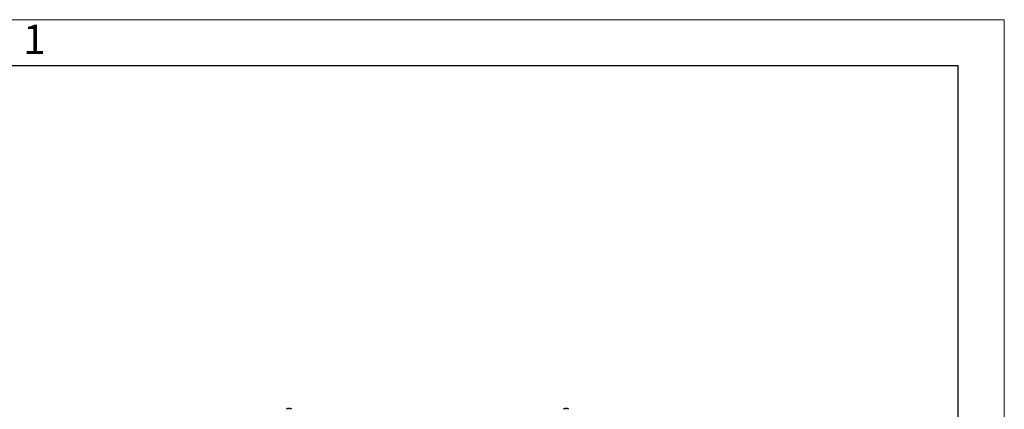
# Model space of a CAD drawing. Units: millimetres. Extents: x 0 to 420, y 0 to 297.
# Drawn here: x 313 to 420, y 255 to 297 of the extents above; entities that cross this region are included whole.
import ezdxf

# ---------------------------------------------------------------- set-up
doc = ezdxf.new("R2010")
doc.units = ezdxf.units.MM
doc.layers.add('ОСЕВЫЕ', color=7, linetype='Continuous')
doc.styles.add('SLDTEXTSTYLE1', font='GOTHIC.TTF', dxfattribs={"width": 0.913})

msp = doc.modelspace()

# ---------------------------------------------------------------- linework, layer by layer
at = {"color": 7, "linetype": 'Continuous', "lineweight": 25}
for p, q in [((415, 292), (20, 292)), ((415, 5), (415, 292)), ((342.4745, 254.9587), (342.5027, 254.9587)), ((342.5158, 254.9587), (342.5018, 254.9587)), ((342.5733, 254.9587), (342.6076, 254.9587)), ((342.6146, 254.9587), (342.6076, 254.9587)), ((372.4745, 254.9587), (372.5027, 254.9587)), ((372.5158, 254.9587), (372.5018, 254.9587)), ((372.5733, 254.9587), (372.6076, 254.9587)), ((372.6146, 254.9587), (372.6076, 254.9587))]:
    msp.add_line(p, q, dxfattribs=at)
at = {"color": 7, "linetype": 'Continuous', "lineweight": 25, "flags": 128}
for points in [[(342.5028, 254.9386), (342.5028, 254.9398), (342.5027, 254.9587)], [(342.5158, 254.9587), (342.5156, 254.9398), (342.5156, 254.9386)], [(372.5028, 254.9386), (372.5028, 254.9398), (372.5027, 254.9587)], [(372.5158, 254.9587), (372.5156, 254.9398), (372.5156, 254.9386)]]:
    msp.add_lwpolyline(points, dxfattribs=at)
at = {"color": 7, "linetype": 'Continuous', "lineweight": 25}
for centre, radius, start, end in [((342.5446, 254.4645), 0.5, 108.160057, 125.251532), ((342.5411, 254.4689), 0.4943, 97.744569, 108.14358), ((342.3901, 254.9355), 0.00426, 82.731213, 133.133738), ((342.563, 254.9209), 0.0712, 147.941034, 165.57819), ((342.5294, 254.3926), 0.5472, 86.298227, 93.701773), ((342.4554, 254.9209), 0.0712, 14.42181, 32.058966), ((342.5598, 254.3918), 0.548, 89.45217, 91.593712), ((342.6337, 254.9209), 0.0712, 147.941034, 165.57819), ((342.541, 254.4689), 0.4943, 71.85642, 82.255431), ((342.548, 254.4689), 0.4943, 71.85642, 82.255431), ((342.6988, 254.9323), 0.00741, 77.776333, 121.576736), ((342.5446, 254.4645), 0.5, 54.748468, 71.839943), ((372.5446, 254.4645), 0.5, 108.160057, 125.251532), ((372.5411, 254.4689), 0.4943, 97.744569, 108.14358), ((372.3901, 254.9355), 0.00426, 82.731212, 133.133738), ((372.563, 254.9209), 0.0712, 147.941034, 165.57819), ((372.5294, 254.3926), 0.5472, 86.298227, 93.701773), ((372.4554, 254.9209), 0.0712, 14.42181, 32.058966), ((372.5598, 254.3918), 0.548, 89.45217, 91.593711), ((372.6337, 254.9209), 0.0712, 147.941034, 165.57819), ((372.541, 254.4689), 0.4943, 71.85642, 82.255431), ((372.548, 254.4689), 0.4943, 71.85642, 82.255431), ((372.6988, 254.9323), 0.00741, 77.776333, 121.576736), ((372.5446, 254.4645), 0.5, 54.748468, 71.839943)]:
    msp.add_arc(centre, radius, start, end, dxfattribs=at)
at = {"layer": 'ОСЕВЫЕ', "lineweight": 18}
for p, q in [((0, 297), (420, 297)), ((420, 297), (420, 0))]:
    msp.add_line(p, q, dxfattribs=at)

# ---------------------------------------------------------------- texts
at = {"color": 7, "linetype": 'Continuous', "lineweight": 0, "insert": (314.968, 296.4642), "char_height": 3.175, "attachment_point": 2, "style": 'SLDTEXTSTYLE1'}
msp.add_mtext('1', dxfattribs=at)

doc.saveas('drawing.dxf')
